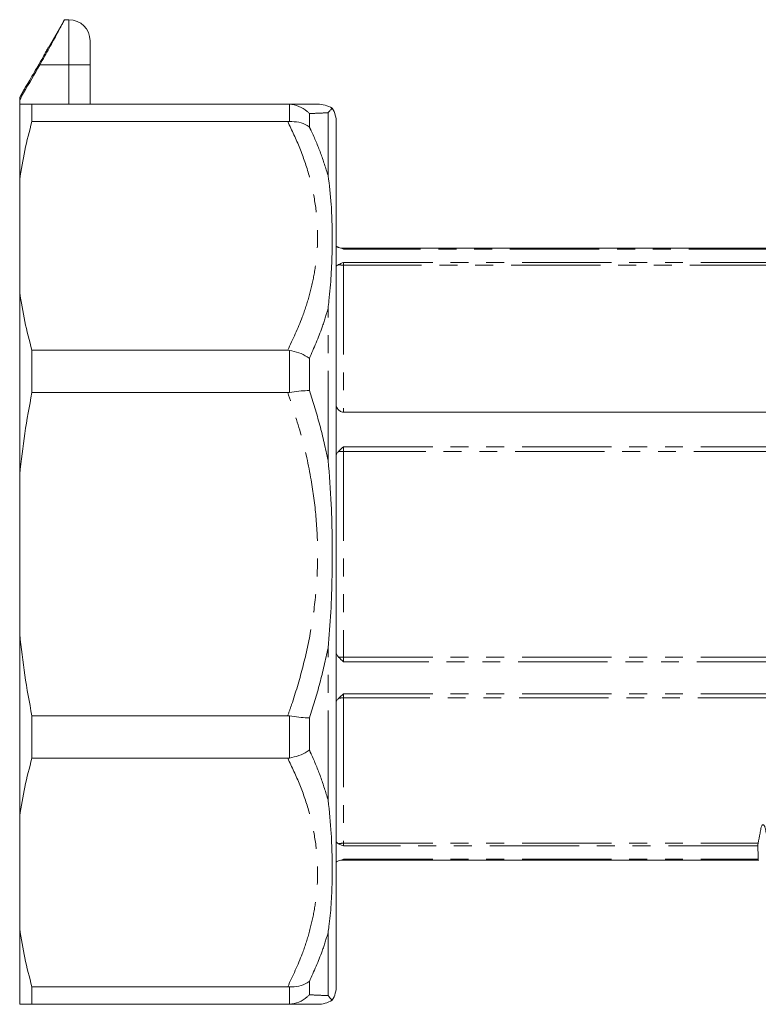
# Model space of a CAD drawing. Units: millimetres. Extents: x 164 to 243, y 79 to 255.
# Drawn here: x 164 to 216, y 185 to 255 of the extents above; entities that cross this region are included whole.
import ezdxf

# ---------------------------------------------------------------- set-up
doc = ezdxf.new("R2010")
doc.units = ezdxf.units.MM
doc.linetypes.add('PHANTOM', pattern=[12.7, 6.35, -1.27, 1.27, -1.27, 1.27, -1.27])

msp = doc.modelspace()

# ---------------------------------------------------------------- linework, layer by layer
at = {"color": 7, "linetype": 'Continuous', "lineweight": 15}
for p, q in [((167.106, 255.136), (165.943, 253.122)), ((167.107, 255.136), (167.106, 255.136)), ((167.431, 255.136), (167.107, 255.136)), ((168.931, 253.636), (168.931, 251.936)), ((168.931, 251.936), (168.931, 249.136)), ((164.23, 250.154), (163.931, 249.636)), ((163.931, 249.447), (163.931, 249.636)), ((163.931, 249.136), (163.931, 249.447)), ((163.931, 243.779), (163.931, 249.136)), ((164.797, 249.136), (164.797, 247.887)), ((164.797, 249.136), (182.977, 249.136)), ((183.102, 249.132), (182.977, 249.136)), ((182.977, 247.887), (164.797, 247.887)), ((182.977, 247.887), (183.102, 247.892)), ((186.431, 247.807), (186.431, 217.136)), ((163.931, 243.779), (163.931, 235.748)), ((186.931, 238.886), (217.847, 238.886)), ((163.931, 222.815), (163.931, 235.748)), ((164.797, 231.639), (164.797, 228.625)), ((164.797, 231.639), (182.977, 231.639)), ((183.102, 231.629), (182.977, 231.639)), ((182.977, 228.625), (164.797, 228.625)), ((182.977, 228.625), (183.102, 228.635)), ((218.109, 227.227), (186.931, 227.227)), ((163.931, 222.815), (163.931, 211.457)), ((186.431, 217.136), (186.431, 186.464)), ((163.931, 198.524), (163.931, 211.457)), ((164.797, 205.647), (164.797, 202.632)), ((164.797, 205.647), (182.977, 205.647)), ((183.102, 205.636), (182.977, 205.647)), ((182.977, 202.632), (164.797, 202.632)), ((182.977, 202.632), (183.102, 202.642)), ((163.931, 198.524), (163.931, 190.493)), ((216.454, 195.386), (186.931, 195.386)), ((163.931, 185.136), (163.931, 190.493)), ((164.797, 186.384), (182.977, 186.384)), ((164.797, 186.384), (164.797, 185.136)), ((183.102, 186.38), (182.977, 186.384)), ((182.977, 185.136), (164.797, 185.136)), ((182.977, 185.136), (183.102, 185.139))]:
    msp.add_line(p, q, dxfattribs=at)
at = {"color": 8, "linetype": 'PHANTOM', "lineweight": 0}
for p, q in [((167.431, 251.936), (167.431, 255.136)), ((167.431, 251.936), (165.36, 251.936)), ((167.431, 249.136), (167.431, 251.936)), ((168.931, 251.936), (167.431, 251.936)), ((183.102, 247.892), (183.102, 249.132)), ((185.845, 244.049), (185.845, 248.519)), ((184.516, 248.462), (184.516, 247.508)), ((186.931, 238.886), (186.931, 238.829)), ((217.823, 238.829), (186.931, 238.829)), ((186.931, 237.879), (217.863, 237.879)), ((186.931, 237.879), (186.931, 237.684)), ((186.931, 237.684), (186.931, 227.227)), ((217.896, 237.684), (186.931, 237.684)), ((185.845, 223.813), (185.845, 234.605)), ((183.102, 228.635), (183.102, 231.629)), ((184.516, 231.064), (184.516, 228.763)), ((186.931, 224.778), (218.152, 224.778)), ((186.931, 224.778), (186.931, 224.446)), ((186.597, 224.446), (186.931, 224.446)), ((186.931, 224.446), (186.931, 209.826)), ((218.186, 224.446), (186.931, 224.446)), ((185.845, 199.666), (185.845, 210.458)), ((186.597, 209.826), (186.931, 209.826)), ((186.931, 209.826), (186.931, 209.493)), ((186.931, 209.826), (218.424, 209.826)), ((218.401, 209.493), (186.931, 209.493)), ((186.931, 207.2), (218.441, 207.2)), ((186.931, 207.2), (186.931, 206.925)), ((218.475, 206.925), (186.931, 206.925)), ((186.931, 206.925), (186.931, 196.587)), ((183.102, 202.642), (183.102, 205.636)), ((184.516, 205.508), (184.516, 203.207)), ((186.931, 196.587), (216.404, 196.587)), ((186.931, 196.587), (186.931, 196.392)), ((216.381, 196.392), (186.931, 196.392)), ((186.931, 195.443), (216.421, 195.443)), ((186.931, 195.443), (186.931, 195.386)), ((185.845, 185.753), (185.845, 190.223)), ((183.102, 185.139), (183.102, 186.38)), ((184.516, 186.763), (184.516, 185.81))]:
    msp.add_line(p, q, dxfattribs=at)
at = {"color": 7, "linetype": 'Continuous', "lineweight": 15}
for centre, radius, start, end in [((167.431, 253.636), 1.5, 0, 90), ((185.102, 247.136), 2, 58.80343, 90.00409), ((184.431, 247.807), 2, 0, 31.16449), ((186.931, 239.886), 1, 250.49365, 270), ((186.931, 194.386), 1, 90, 109.50635), ((184.431, 186.464), 2, 328.83436, 0), ((185.102, 187.136), 2, 269.99533, 301.19809)]:
    msp.add_arc(centre, radius, start, end, dxfattribs=at)
at = {"color": 8, "linetype": 'PHANTOM', "lineweight": 0}
for centre, start, end in [((186.929, 239.063), 256.06051, 270.07961), ((186.929, 205.547), 89.92039, 103.93949), ((186.929, 195.209), 89.92039, 103.93949)]:
    msp.add_arc(centre, 1.378, start, end, dxfattribs=at)
at = {"color": 7, "linetype": 'Continuous', "lineweight": 15}
for points, knots in [([(165.36, 251.936), (165.474, 252.135), (165.702, 252.535), (166.03, 253.122), (166.335, 253.677), (166.599, 254.165), (166.812, 254.565), (166.965, 254.857), (167.062, 255.044), (167.103, 255.126), (167.106, 255.133), (167.107, 255.136)], [0, 0, 0, 0, 0.128096, 0.256149, 0.384815, 0.513376, 0.629884, 0.746295, 0.84726, 0.94819, 1, 1, 1, 1]), ([(165.944, 253.122), (165.946, 253.126), (165.957, 253.147), (165.901, 253.045), (165.781, 252.829), (165.631, 252.561), (165.525, 252.374), (165.492, 252.315)], [0, 0, 0, 0, 0.066712, 0.323886, 0.585174, 0.868651, 1, 1, 1, 1]), ([(165.492, 252.315), (165.37, 252.1), (165.144, 251.703), (164.791, 251.096), (164.509, 250.619), (164.315, 250.295), (164.221, 250.139), (164.228, 250.15), (164.23, 250.153)], [0, 0, 0, 0, 0.229616, 0.423708, 0.623481, 0.777905, 0.933027, 1, 1, 1, 1]), ([(163.931, 249.447), (164.023, 249.607), (164.499, 250.437), (164.976, 251.267), (165.36, 251.936)], [0, 0, 0, 0, 0.193433, 1, 1, 1, 1]), ([(164.797, 249.136), (164.619, 249.136), (164.263, 249.136), (164.042, 249.136), (163.931, 249.136)], [0, 0, 0, 0, 0.499484, 1, 1, 1, 1]), ([(182.977, 249.136), (183.071, 249.136), (183.462, 249.136), (184.058, 249.136), (184.647, 249.136), (185.031, 249.136), (185.078, 249.136), (185.102, 249.136)], [0, 0, 0, 0, 0.071567, 0.300728, 0.529839, 0.764934, 1, 1, 1, 1]), ([(183.102, 249.132), (183.331, 249.096), (183.788, 249.022), (184.246, 248.724), (184.465, 248.516), (184.513, 248.465), (184.516, 248.462)], [0, 0, 0, 0, 0.433937, 0.867588, 0.991616, 1, 1, 1, 1]), ([(185.845, 248.519), (185.845, 248.52), (185.848, 248.523), (185.933, 248.617), (186.053, 248.75), (186.134, 248.838), (186.132, 248.837), (186.132, 248.836)], [0, 0, 0, 0, 0.002551, 0.012854, 0.389478, 0.766225, 1, 1, 1, 1]), ([(163.931, 243.779), (164.041, 244.466), (164.263, 245.843), (164.619, 247.205), (164.797, 247.887)], [0, 0, 0, 0, 0.499453, 1, 1, 1, 1]), ([(183.102, 247.892), (183.33, 247.89), (183.786, 247.887), (184.244, 247.696), (184.464, 247.549), (184.513, 247.511), (184.516, 247.508)], [0, 0, 0, 0, 0.432649, 0.865015, 0.991616, 1, 1, 1, 1]), ([(185.845, 244.049), (185.845, 244.045), (185.949, 243.39), (186.071, 242.186), (186.144, 240.386), (186.142, 238.703), (186.077, 236.969), (185.963, 235.594), (185.869, 234.795), (185.845, 234.61), (185.845, 234.605)], [0, 0, 0, 0, 0.0012753, 0.2359998, 0.4129253, 0.5898627, 0.7682765, 0.9466479, 0.9987247, 1, 1, 1, 1]), ([(186.597, 238.943), (186.572, 238.952), (186.498, 238.98), (186.458, 239.012), (186.431, 239.033)], [0, 0, 0, 0, 0.3276127, 1, 1, 1, 1]), ([(186.431, 237.6), (186.444, 237.617), (186.482, 237.665), (186.552, 237.702), (186.597, 237.725)], [0, 0, 0, 0, 0.3736432, 1, 1, 1, 1]), ([(164.797, 231.639), (164.619, 232.32), (164.263, 233.682), (164.042, 235.059), (163.931, 235.748)], [0, 0, 0, 0, 0.499484, 1, 1, 1, 1]), ([(183.102, 231.629), (183.331, 231.579), (183.788, 231.479), (184.246, 231.25), (184.465, 231.102), (184.513, 231.067), (184.516, 231.064)], [0, 0, 0, 0, 0.433937, 0.867588, 0.991616, 1, 1, 1, 1]), ([(163.931, 222.815), (164.041, 223.787), (164.263, 225.734), (164.619, 227.66), (164.797, 228.625)], [0, 0, 0, 0, 0.499453, 1, 1, 1, 1]), ([(184.516, 228.763), (184.513, 228.763), (184.464, 228.764), (184.244, 228.764), (183.786, 228.738), (183.33, 228.669), (183.102, 228.635)], [0, 0, 0, 0, 0.0083835, 0.1349855, 0.5673512, 1, 1, 1, 1]), ([(186.931, 227.227), (186.889, 227.231), (186.796, 227.241), (186.644, 227.333), (186.505, 227.469), (186.453, 227.595), (186.431, 227.648)], [0, 0, 0, 0, 0.170442, 0.380933, 0.735651, 1, 1, 1, 1]), ([(186.431, 224.184), (186.444, 224.22), (186.482, 224.318), (186.552, 224.397), (186.597, 224.446)], [0, 0, 0, 0, 0.373643, 1, 1, 1, 1]), ([(185.845, 223.813), (185.845, 223.808), (185.949, 222.765), (186.075, 220.871), (186.148, 218.131), (186.138, 215.58), (186.055, 213.024), (185.93, 211.316), (185.845, 210.464), (185.845, 210.458)], [0, 0, 0, 0, 0.001275, 0.236005, 0.425735, 0.615479, 0.807135, 0.998725, 1, 1, 1, 1]), ([(164.797, 205.647), (164.619, 206.609), (164.263, 208.536), (164.042, 210.483), (163.931, 211.457)], [0, 0, 0, 0, 0.499484, 1, 1, 1, 1]), ([(186.597, 209.826), (186.572, 209.853), (186.498, 209.935), (186.458, 210.037), (186.431, 210.106)], [0, 0, 0, 0, 0.3276127, 1, 1, 1, 1]), ([(186.431, 206.639), (186.444, 206.673), (186.482, 206.763), (186.552, 206.838), (186.597, 206.885)], [0, 0, 0, 0, 0.373643, 1, 1, 1, 1]), ([(183.102, 205.636), (183.331, 205.602), (183.788, 205.534), (184.246, 205.507), (184.465, 205.507), (184.513, 205.508), (184.516, 205.508)], [0, 0, 0, 0, 0.433937, 0.867588, 0.991616, 1, 1, 1, 1]), ([(184.516, 203.207), (184.513, 203.205), (184.464, 203.168), (184.244, 203.021), (183.786, 202.792), (183.33, 202.692), (183.102, 202.642)], [0, 0, 0, 0, 0.008384, 0.134985, 0.567351, 1, 1, 1, 1]), ([(163.931, 198.524), (164.041, 199.211), (164.263, 200.588), (164.619, 201.95), (164.797, 202.632)], [0, 0, 0, 0, 0.499453, 1, 1, 1, 1]), ([(185.845, 199.666), (185.845, 199.662), (185.949, 198.843), (186.071, 197.449), (186.144, 195.535), (186.142, 193.856), (186.077, 192.222), (185.963, 191.025), (185.869, 190.374), (185.845, 190.226), (185.845, 190.223)], [0, 0, 0, 0, 0.001275, 0.236, 0.412925, 0.589863, 0.768276, 0.946648, 0.998725, 1, 1, 1, 1]), ([(216.404, 196.587), (216.454, 196.821), (216.501, 197.056), (216.555, 197.35), (216.565, 197.409), (216.586, 197.526), (216.595, 197.585), (216.617, 197.702), (216.632, 197.761), (216.669, 197.83), (216.678, 197.844), (216.699, 197.869), (216.712, 197.882), (216.739, 197.893), (216.75, 197.896), (216.771, 197.894), (216.781, 197.89), (216.806, 197.877), (216.818, 197.864), (216.85, 197.826), (216.864, 197.798), (216.888, 197.741), (216.898, 197.713), (216.923, 197.627), (216.933, 197.568), (216.971, 197.394), (216.997, 197.278), (217.078, 196.93), (217.135, 196.699), (217.196, 196.468)], [0, 0, 0, 0, 0.25, 0.25, 0.3125, 0.3125, 0.375, 0.375, 0.4375, 0.4375, 0.453125, 0.453125, 0.46875, 0.46875, 0.476562, 0.476562, 0.484375, 0.484375, 0.5, 0.5, 0.53125, 0.53125, 0.5625, 0.5625, 0.625, 0.625, 0.75, 0.75, 1, 1, 1, 1]), ([(186.597, 196.547), (186.572, 196.559), (186.498, 196.598), (186.458, 196.648), (186.431, 196.681)], [0, 0, 0, 0, 0.327613, 1, 1, 1, 1]), ([(186.431, 195.244), (186.444, 195.255), (186.482, 195.285), (186.552, 195.312), (186.597, 195.328)], [0, 0, 0, 0, 0.373643, 1, 1, 1, 1]), ([(164.797, 186.384), (164.619, 187.065), (164.263, 188.427), (164.042, 189.804), (163.931, 190.493)], [0, 0, 0, 0, 0.499484, 1, 1, 1, 1]), ([(183.102, 186.38), (183.331, 186.381), (183.788, 186.385), (184.246, 186.577), (184.465, 186.724), (184.513, 186.761), (184.516, 186.763)], [0, 0, 0, 0, 0.433937, 0.867588, 0.991616, 1, 1, 1, 1]), ([(184.516, 185.81), (184.513, 185.807), (184.464, 185.754), (184.244, 185.546), (183.786, 185.249), (183.33, 185.176), (183.102, 185.139)], [0, 0, 0, 0, 0.0083835, 0.1349855, 0.5673512, 1, 1, 1, 1]), ([(185.845, 185.753), (185.845, 185.752), (185.949, 185.637), (186.07, 185.503), (186.142, 185.424), (186.134, 185.433), (186.132, 185.435)], [0, 0, 0, 0, 0.002578, 0.477163, 0.858212, 1, 1, 1, 1]), ([(163.931, 185.136), (164.041, 185.136), (164.263, 185.136), (164.619, 185.136), (164.797, 185.136)], [0, 0, 0, 0, 0.499453, 1, 1, 1, 1]), ([(185.097, 185.136), (185.076, 185.136), (185.031, 185.136), (184.639, 185.136), (183.987, 185.136), (183.315, 185.136), (182.977, 185.136)], [0, 0, 0, 0, 0.222008, 0.455871, 0.726911, 1, 1, 1, 1])]:
    msp.add_open_spline(points, degree=3, knots=knots, dxfattribs=at)
at = {"color": 8, "linetype": 'PHANTOM', "lineweight": 0}
for points, knots in [([(185.845, 248.519), (185.663, 248.511), (185.299, 248.495), (184.777, 248.473), (184.516, 248.462)], [0, 0, 0, 0, 0.498963, 1, 1, 1, 1]), ([(182.977, 231.639), (183.344, 232.417), (183.943, 233.688), (184.526, 235.503), (184.886, 237.053), (185.086, 238.628), (185.126, 240.334), (184.952, 242.152), (184.524, 244.082), (183.876, 246.002), (183.277, 247.259), (182.977, 247.887)], [0, 0, 0, 0, 0.148032, 0.241984, 0.335924, 0.43168, 0.527432, 0.643926, 0.760438, 0.880205, 1, 1, 1, 1]), ([(184.516, 247.508), (184.56, 247.416), (184.851, 246.805), (185.341, 245.661), (185.677, 244.587), (185.845, 244.049)], [0, 0, 0, 0, 0.081566, 0.540018, 1, 1, 1, 1]), ([(185.845, 234.605), (185.712, 234.16), (185.355, 232.966), (184.84, 231.798), (184.516, 231.064)], [0, 0, 0, 0, 0.372719, 1, 1, 1, 1]), ([(182.977, 205.647), (183.071, 205.912), (183.462, 207.027), (184.057, 209.023), (184.65, 211.685), (185.019, 214.411), (185.143, 217.135), (185.02, 219.811), (184.649, 222.614), (183.997, 225.571), (183.317, 227.607), (182.977, 228.625)], [0, 0, 0, 0, 0.035926, 0.150961, 0.265971, 0.383986, 0.501986, 0.613924, 0.725875, 0.862912, 1, 1, 1, 1]), ([(184.516, 228.763), (184.776, 227.951), (185.298, 226.322), (185.662, 224.65), (185.845, 223.813)], [0, 0, 0, 0, 0.499033, 1, 1, 1, 1]), ([(185.845, 210.458), (185.663, 209.624), (185.299, 207.953), (184.777, 206.324), (184.516, 205.508)], [0, 0, 0, 0, 0.498963, 1, 1, 1, 1]), ([(184.516, 203.207), (184.56, 203.112), (184.851, 202.484), (185.341, 201.31), (185.677, 200.215), (185.845, 199.666)], [0, 0, 0, 0, 0.081566, 0.540018, 1, 1, 1, 1]), ([(182.977, 186.384), (183.344, 187.162), (183.943, 188.434), (184.526, 190.248), (184.886, 191.798), (185.086, 193.373), (185.126, 195.079), (184.952, 196.897), (184.524, 198.828), (183.876, 200.747), (183.277, 202.004), (182.977, 202.632)], [0, 0, 0, 0, 0.148032, 0.241984, 0.335924, 0.43168, 0.527432, 0.643926, 0.760438, 0.880205, 1, 1, 1, 1]), ([(185.845, 190.223), (185.712, 189.786), (185.355, 188.615), (184.84, 187.477), (184.516, 186.763)], [0, 0, 0, 0, 0.372719, 1, 1, 1, 1]), ([(184.516, 185.81), (184.776, 185.799), (185.298, 185.777), (185.662, 185.761), (185.845, 185.753)], [0, 0, 0, 0, 0.499033, 1, 1, 1, 1])]:
    msp.add_open_spline(points, degree=3, knots=knots, dxfattribs=at)
at = {"color": 7, "linetype": 'Continuous', "lineweight": 15}
for points in [[(186.931, 238.829), (186.819, 238.867), (186.705, 238.905), (186.597, 238.943)], [(186.597, 237.725), (186.705, 237.779), (186.818, 237.829), (186.931, 237.879)], [(186.597, 224.446), (186.705, 224.56), (186.818, 224.669), (186.931, 224.778)], [(186.931, 209.493), (186.819, 209.601), (186.705, 209.712), (186.597, 209.826)], [(186.597, 206.885), (186.705, 206.992), (186.818, 207.096), (186.931, 207.2)], [(186.931, 196.392), (186.819, 196.442), (186.705, 196.493), (186.597, 196.547)], [(216.404, 196.587), (216.387, 196.507), (216.379, 196.442), (216.381, 196.392)], [(216.421, 195.443), (216.408, 195.716), (216.395, 196.033), (216.381, 196.392)], [(186.597, 195.328), (186.705, 195.367), (186.818, 195.404), (186.931, 195.443)]]:
    msp.add_open_spline(points, degree=3, dxfattribs=at)

doc.saveas('drawing.dxf')
